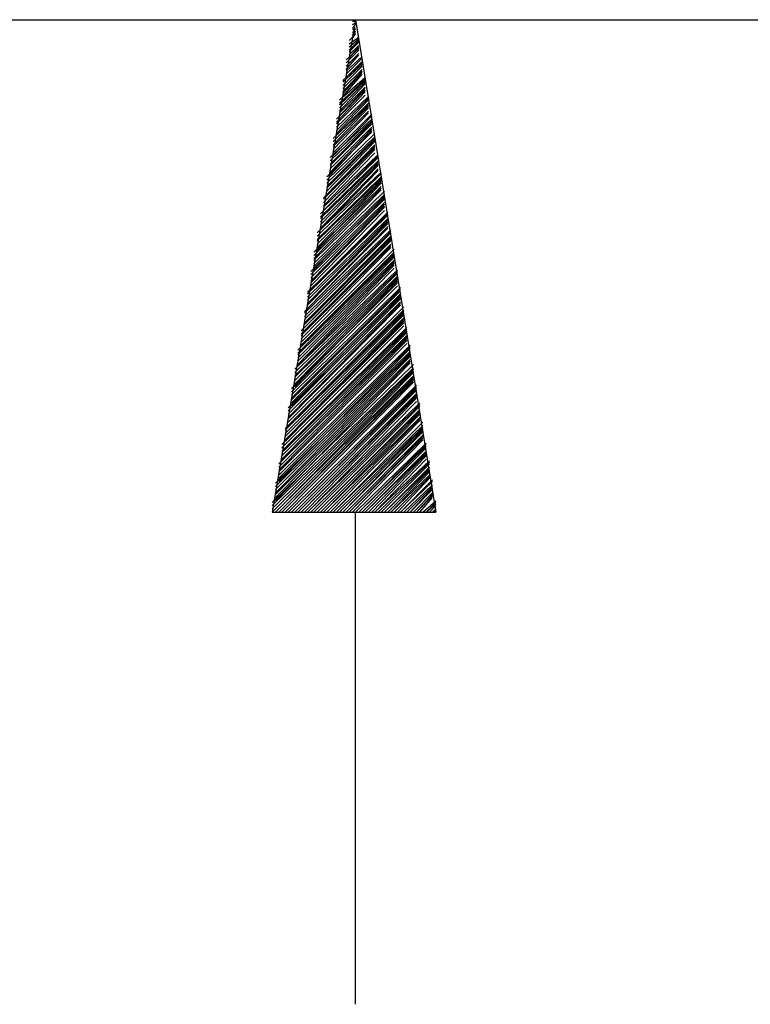
# Model space of a CAD drawing. Extents: x 439 to 1321, y 25 to 109.
# Drawn here: x 983 to 983, y 42 to 42 of the extents above; entities that cross this region are included whole.
import ezdxf

# ---------------------------------------------------------------- set-up
doc = ezdxf.new("R2010")
doc.units = 0
doc.header["$MEASUREMENT"] = 0
doc.layers.add('CAD32_255', color=1, linetype='Continuous')
doc.layers.add('T-PILAR-EXISTENTE', color=1, linetype='Continuous')

msp = doc.modelspace()

# ---------------------------------------------------------------- linework, layer by layer
at = {"layer": 'CAD32_255', "color": 1, "ltscale": 0.04}
msp.add_line((979.144543, 42.496116, 1.162035), (985.388421, 42.496116, 1.162035), dxfattribs=at)
at = {"layer": 'CAD32_255', "color": 3, "ltscale": 0.04}
for p, q in [((983.098213, 42.496116, 1.162035), (983.020066, 42.034744, 1.162035)), ((983.098213, 42.496116, 1.162035), (983.173355, 42.034744, 1.162035)), ((983.074168, 42.363866, 1.162035), (983.113242, 42.401437, 1.162035)), ((983.071162, 42.348838, 1.162035), (983.113242, 42.390917, 1.162035)), ((983.074168, 42.360861, 1.162035), (983.113242, 42.399934, 1.162035)), ((983.074168, 42.359358, 1.162035), (983.113242, 42.398432, 1.162035)), ((983.074168, 42.356352, 1.162035), (983.113242, 42.395426, 1.162035)), ((983.074168, 42.353346, 1.162035), (983.113242, 42.393923, 1.162035)), ((983.074168, 42.350341, 1.162035), (983.113242, 42.39242, 1.162035)), ((983.071162, 42.345832, 1.162035), (983.116247, 42.389414, 1.162035)), ((983.071162, 42.342826, 1.162035), (983.116247, 42.386409, 1.162035)), ((983.071162, 42.339821, 1.162035), (983.116247, 42.384906, 1.162035)), ((983.071162, 42.338318, 1.162035), (983.116247, 42.383403, 1.162035)), ((983.071162, 42.335312, 1.162035), (983.116247, 42.3819, 1.162035)), ((983.068156, 42.329301, 1.162035), (983.116247, 42.377392, 1.162035)), ((983.068156, 42.327798, 1.162035), (983.116247, 42.375889, 1.162035)), ((983.068156, 42.324792, 1.162035), (983.116247, 42.374386, 1.162035)), ((983.071162, 42.332307, 1.162035), (983.116247, 42.378895, 1.162035)), ((983.065151, 42.314273, 1.162035), (983.119253, 42.366872, 1.162035)), ((983.065151, 42.311267, 1.162035), (983.119253, 42.363866, 1.162035)), ((983.068156, 42.321787, 1.162035), (983.116247, 42.37138, 1.162035)), ((983.068156, 42.320284, 1.162035), (983.119253, 42.369878, 1.162035)), ((983.068156, 42.317278, 1.162035), (983.119253, 42.368375, 1.162035)), ((983.065151, 42.309764, 1.162035), (983.119253, 42.362363, 1.162035)), ((983.065151, 42.306758, 1.162035), (983.119253, 42.360861, 1.162035)), ((983.065151, 42.303753, 1.162035), (983.119253, 42.359358, 1.162035)), ((983.065151, 42.300747, 1.162035), (983.119253, 42.356352, 1.162035)), ((983.065151, 42.299244, 1.162035), (983.119253, 42.354849, 1.162035)), ((983.062145, 42.296238, 1.162035), (983.122259, 42.353346, 1.162035)), ((983.062145, 42.293233, 1.162035), (983.122259, 42.351844, 1.162035)), ((983.062145, 42.290227, 1.162035), (983.122259, 42.348838, 1.162035)), ((983.062145, 42.288724, 1.162035), (983.122259, 42.347335, 1.162035)), ((983.062145, 42.285719, 1.162035), (983.122259, 42.345832, 1.162035)), ((983.059139, 42.278204, 1.162035), (983.122259, 42.339821, 1.162035)), ((983.059139, 42.275199, 1.162035), (983.122259, 42.338318, 1.162035)), ((983.059139, 42.272193, 1.162035), (983.122259, 42.336815, 1.162035)), ((983.062145, 42.282713, 1.162035), (983.122259, 42.344329, 1.162035)), ((983.062145, 42.279707, 1.162035), (983.122259, 42.342826, 1.162035)), ((983.056134, 42.26017, 1.162035), (983.125264, 42.327798, 1.162035)), ((983.059139, 42.27069, 1.162035), (983.125264, 42.335312, 1.162035)), ((983.059139, 42.267684, 1.162035), (983.125264, 42.332307, 1.162035)), ((983.059139, 42.264679, 1.162035), (983.125264, 42.330804, 1.162035)), ((983.059139, 42.261673, 1.162035), (983.125264, 42.329301, 1.162035)), ((983.056134, 42.257165, 1.162035), (983.125264, 42.324792, 1.162035)), ((983.056134, 42.254159, 1.162035), (983.125264, 42.32329, 1.162035)), ((983.056134, 42.251153, 1.162035), (983.125264, 42.321787, 1.162035)), ((983.056134, 42.24965, 1.162035), (983.125264, 42.320284, 1.162035)), ((983.056134, 42.246645, 1.162035), (983.125264, 42.317278, 1.162035)), ((983.053128, 42.240633, 1.162035), (983.12827, 42.314273, 1.162035)), ((983.053128, 42.239131, 1.162035), (983.12827, 42.31277, 1.162035)), ((983.053128, 42.236125, 1.162035), (983.12827, 42.309764, 1.162035)), ((983.053128, 42.233119, 1.162035), (983.12827, 42.308261, 1.162035)), ((983.056134, 42.243639, 1.162035), (983.12827, 42.315775, 1.162035)), ((983.050122, 42.222599, 1.162035), (983.12827, 42.300747, 1.162035)), ((983.050122, 42.221096, 1.162035), (983.131276, 42.299244, 1.162035)), ((983.053128, 42.230114, 1.162035), (983.12827, 42.306758, 1.162035)), ((983.053128, 42.228611, 1.162035), (983.12827, 42.305255, 1.162035)), ((983.053128, 42.225605, 1.162035), (983.12827, 42.30225, 1.162035)), ((983.050122, 42.218091, 1.162035), (983.131276, 42.297741, 1.162035)), ((983.050122, 42.215085, 1.162035), (983.131276, 42.296238, 1.162035)), ((983.050122, 42.212079, 1.162035), (983.131276, 42.293233, 1.162035)), ((983.050122, 42.210577, 1.162035), (983.131276, 42.29173, 1.162035)), ((983.050122, 42.207571, 1.162035), (983.131276, 42.290227, 1.162035)), ((983.047117, 42.204565, 1.162035), (983.131276, 42.288724, 1.162035)), ((983.047117, 42.20156, 1.162035), (983.131276, 42.285719, 1.162035)), ((983.047117, 42.200057, 1.162035), (983.131276, 42.284216, 1.162035)), ((983.047117, 42.197051, 1.162035), (983.131276, 42.282713, 1.162035)), ((983.047117, 42.194045, 1.162035), (983.134281, 42.28121, 1.162035)), ((983.044111, 42.186531, 1.162035), (983.134281, 42.275199, 1.162035)), ((983.044111, 42.183525, 1.162035), (983.134281, 42.273696, 1.162035)), ((983.047117, 42.19104, 1.162035), (983.134281, 42.278204, 1.162035)), ((983.047117, 42.189537, 1.162035), (983.134281, 42.276702, 1.162035)), ((983.041105, 42.168497, 1.162035), (983.137287, 42.261673, 1.162035)), ((983.044111, 42.182023, 1.162035), (983.134281, 42.27069, 1.162035)), ((983.044111, 42.179017, 1.162035), (983.134281, 42.269187, 1.162035)), ((983.044111, 42.176011, 1.162035), (983.134281, 42.267684, 1.162035)), ((983.044111, 42.173006, 1.162035), (983.134281, 42.266182, 1.162035)), ((983.044111, 42.171503, 1.162035), (983.134281, 42.263176, 1.162035)), ((983.041105, 42.165491, 1.162035), (983.137287, 42.26017, 1.162035)), ((983.041105, 42.162486, 1.162035), (983.137287, 42.258667, 1.162035)), ((983.041105, 42.160983, 1.162035), (983.137287, 42.255662, 1.162035)), ((983.041105, 42.157977, 1.162035), (983.137287, 42.254159, 1.162035)), ((983.041105, 42.154972, 1.162035), (983.137287, 42.252656, 1.162035)), ((983.0381, 42.150463, 1.162035), (983.137287, 42.24965, 1.162035)), ((983.0381, 42.147457, 1.162035), (983.137287, 42.246645, 1.162035)), ((983.0381, 42.144452, 1.162035), (983.140293, 42.245142, 1.162035)), ((983.0381, 42.141446, 1.162035), (983.140293, 42.243639, 1.162035)), ((983.041105, 42.151966, 1.162035), (983.137287, 42.251153, 1.162035)), ((983.035094, 42.132429, 1.162035), (983.140293, 42.236125, 1.162035)), ((983.035094, 42.129423, 1.162035), (983.140293, 42.234622, 1.162035)), ((983.0381, 42.139943, 1.162035), (983.140293, 42.242136, 1.162035)), ((983.0381, 42.136937, 1.162035), (983.140293, 42.239131, 1.162035)), ((983.0381, 42.133932, 1.162035), (983.140293, 42.237628, 1.162035)), ((983.035094, 42.126418, 1.162035), (983.140293, 42.231616, 1.162035)), ((983.035094, 42.123412, 1.162035), (983.140293, 42.230114, 1.162035)), ((983.035094, 42.121909, 1.162035), (983.140293, 42.228611, 1.162035)), ((983.035094, 42.118903, 1.162035), (983.143298, 42.227108, 1.162035)), ((983.032088, 42.112892, 1.162035), (983.143298, 42.222599, 1.162035)), ((983.032088, 42.111389, 1.162035), (983.143298, 42.221096, 1.162035)), ((983.032088, 42.108383, 1.162035), (983.143298, 42.219594, 1.162035)), ((983.032088, 42.105378, 1.162035), (983.143298, 42.216588, 1.162035)), ((983.035094, 42.115898, 1.162035), (983.143298, 42.224102, 1.162035)), ((983.029083, 42.097864, 1.162035), (983.143298, 42.212079, 1.162035)), ((983.029083, 42.094858, 1.162035), (983.143298, 42.209074, 1.162035)), ((983.029083, 42.091852, 1.162035), (983.146304, 42.207571, 1.162035)), ((983.032088, 42.102372, 1.162035), (983.143298, 42.215085, 1.162035)), ((983.032088, 42.100869, 1.162035), (983.143298, 42.213582, 1.162035)), ((983.026077, 42.07983, 1.162035), (983.146304, 42.198554, 1.162035)), ((983.029083, 42.090349, 1.162035), (983.146304, 42.206068, 1.162035)), ((983.029083, 42.087344, 1.162035), (983.146304, 42.204565, 1.162035)), ((983.029083, 42.084338, 1.162035), (983.146304, 42.203062, 1.162035)), ((983.029083, 42.082835, 1.162035), (983.146304, 42.200057, 1.162035)), ((983.026077, 42.076824, 1.162035), (983.146304, 42.197051, 1.162035)), ((983.026077, 42.073818, 1.162035), (983.146304, 42.195548, 1.162035)), ((983.026077, 42.072315, 1.162035), (983.146304, 42.192543, 1.162035)), ((983.026077, 42.06931, 1.162035), (983.14931, 42.19104, 1.162035)), ((983.026077, 42.066304, 1.162035), (983.14931, 42.189537, 1.162035)), ((983.026077, 42.063298, 1.162035), (983.14931, 42.188034, 1.162035)), ((983.023071, 42.061795, 1.162035), (983.14931, 42.185028, 1.162035)), ((983.023071, 42.05879, 1.162035), (983.14931, 42.183525, 1.162035)), ((983.023071, 42.055784, 1.162035), (983.14931, 42.182023, 1.162035)), ((983.023071, 42.052778, 1.162035), (983.14931, 42.18052, 1.162035)), ((983.020066, 42.043761, 1.162035), (983.152316, 42.173006, 1.162035)), ((983.020066, 42.040756, 1.162035), (983.152316, 42.17, 1.162035)), ((983.023071, 42.051276, 1.162035), (983.14931, 42.177514, 1.162035)), ((983.023071, 42.04827, 1.162035), (983.14931, 42.176011, 1.162035)), ((983.023071, 42.045264, 1.162035), (983.14931, 42.174508, 1.162035)), ((983.020066, 42.03775, 1.162035), (983.152316, 42.168497, 1.162035)), ((983.020066, 42.034744, 1.162035), (983.152316, 42.166994, 1.162035)), ((983.023071, 42.034744, 1.162035), (983.152316, 42.165491, 1.162035)), ((983.023071, 42.034744, 1.162035), (983.152316, 42.162486, 1.162035)), ((983.026077, 42.034744, 1.162035), (983.152316, 42.160983, 1.162035)), ((983.029083, 42.034744, 1.162035), (983.152316, 42.15948, 1.162035)), ((983.029083, 42.034744, 1.162035), (983.152316, 42.157977, 1.162035)), ((983.032088, 42.034744, 1.162035), (983.152316, 42.156474, 1.162035)), ((983.035094, 42.034744, 1.162035), (983.155321, 42.153469, 1.162035)), ((983.0381, 42.034744, 1.162035), (983.155321, 42.151966, 1.162035)), ((983.0381, 42.034744, 1.162035), (983.155321, 42.150463, 1.162035)), ((983.041105, 42.034744, 1.162035), (983.155321, 42.14896, 1.162035)), ((983.044111, 42.034744, 1.162035), (983.155321, 42.145954, 1.162035)), ((983.047117, 42.034744, 1.162035), (983.155321, 42.144452, 1.162035)), ((983.047117, 42.034744, 1.162035), (983.155321, 42.142949, 1.162035)), ((983.050122, 42.034744, 1.162035), (983.155321, 42.141446, 1.162035)), ((983.053128, 42.034744, 1.162035), (983.155321, 42.13844, 1.162035)), ((983.053128, 42.034744, 1.162035), (983.158327, 42.136937, 1.162035)), ((983.056134, 42.034744, 1.162035), (983.158327, 42.135435, 1.162035)), ((983.059139, 42.034744, 1.162035), (983.158327, 42.133932, 1.162035)), ((983.062145, 42.034744, 1.162035), (983.158327, 42.130926, 1.162035)), ((983.062145, 42.034744, 1.162035), (983.158327, 42.129423, 1.162035)), ((983.065151, 42.034744, 1.162035), (983.158327, 42.12792, 1.162035)), ((983.068156, 42.034744, 1.162035), (983.158327, 42.126418, 1.162035)), ((983.068156, 42.034744, 1.162035), (983.158327, 42.123412, 1.162035)), ((983.071162, 42.034744, 1.162035), (983.158327, 42.121909, 1.162035)), ((983.074168, 42.034744, 1.162035), (983.158327, 42.120406, 1.162035)), ((983.077174, 42.034744, 1.162035), (983.161333, 42.118903, 1.162035)), ((983.077174, 42.034744, 1.162035), (983.161333, 42.115898, 1.162035)), ((983.080179, 42.034744, 1.162035), (983.161333, 42.114395, 1.162035)), ((983.083185, 42.034744, 1.162035), (983.161333, 42.112892, 1.162035)), ((983.086191, 42.034744, 1.162035), (983.161333, 42.111389, 1.162035)), ((983.086191, 42.034744, 1.162035), (983.161333, 42.109886, 1.162035)), ((983.089196, 42.034744, 1.162035), (983.161333, 42.106881, 1.162035)), ((983.092202, 42.034744, 1.162035), (983.161333, 42.105378, 1.162035)), ((983.092202, 42.034744, 1.162035), (983.161333, 42.103875, 1.162035)), ((983.095208, 42.034744, 1.162035), (983.161333, 42.102372, 1.162035)), ((983.098213, 42.034744, 1.162035), (983.164338, 42.099366, 1.162035)), ((983.101219, 42.034744, 1.162035), (983.164338, 42.097864, 1.162035)), ((983.101219, 42.034744, 1.162035), (983.164338, 42.096361, 1.162035)), ((983.104225, 42.034744, 1.162035), (983.164338, 42.094858, 1.162035)), ((983.10723, 42.034744, 1.162035), (983.164338, 42.091852, 1.162035)), ((983.10723, 42.034744, 1.162035), (983.164338, 42.090349, 1.162035)), ((983.110236, 42.034744, 1.162035), (983.164338, 42.088847, 1.162035)), ((983.113242, 42.034744, 1.162035), (983.164338, 42.087344, 1.162035)), ((983.116247, 42.034744, 1.162035), (983.164338, 42.084338, 1.162035)), ((983.116247, 42.034744, 1.162035), (983.167344, 42.082835, 1.162035)), ((983.119253, 42.034744, 1.162035), (983.167344, 42.081332, 1.162035)), ((983.122259, 42.034744, 1.162035), (983.167344, 42.07983, 1.162035)), ((983.125264, 42.034744, 1.162035), (983.167344, 42.076824, 1.162035)), ((983.125264, 42.034744, 1.162035), (983.167344, 42.075321, 1.162035)), ((983.12827, 42.034744, 1.162035), (983.167344, 42.073818, 1.162035)), ((983.131276, 42.034744, 1.162035), (983.167344, 42.072315, 1.162035)), ((983.131276, 42.034744, 1.162035), (983.167344, 42.06931, 1.162035)), ((983.134281, 42.034744, 1.162035), (983.167344, 42.067807, 1.162035)), ((983.137287, 42.034744, 1.162035), (983.167344, 42.066304, 1.162035)), ((983.140293, 42.034744, 1.162035), (983.17035, 42.064801, 1.162035)), ((983.140293, 42.034744, 1.162035), (983.17035, 42.063298, 1.162035)), ((983.143298, 42.034744, 1.162035), (983.17035, 42.060293, 1.162035)), ((983.146304, 42.034744, 1.162035), (983.17035, 42.05879, 1.162035)), ((983.14931, 42.034744, 1.162035), (983.17035, 42.057287, 1.162035)), ((983.14931, 42.034744, 1.162035), (983.17035, 42.055784, 1.162035)), ((983.152316, 42.034744, 1.162035), (983.17035, 42.052778, 1.162035)), ((983.155321, 42.034744, 1.162035), (983.17035, 42.051276, 1.162035)), ((983.155321, 42.034744, 1.162035), (983.17035, 42.049773, 1.162035)), ((983.158327, 42.034744, 1.162035), (983.17035, 42.04827, 1.162035)), ((983.161333, 42.034744, 1.162035), (983.173355, 42.045264, 1.162035)), ((983.164338, 42.034744, 1.162035), (983.173355, 42.043761, 1.162035)), ((983.164338, 42.034744, 1.162035), (983.173355, 42.042259, 1.162035)), ((983.167344, 42.034744, 1.162035), (983.173355, 42.040756, 1.162035)), ((983.020066, 42.034744, 1.162035), (983.173355, 42.034744, 1.162035)), ((983.17035, 42.034744, 1.162035), (983.173355, 42.03775, 1.162035)), ((983.17035, 42.034744, 1.162035), (983.173355, 42.036247, 1.162035))]:
    msp.add_line(p, q, dxfattribs=at)
at = {"layer": 'CAD32_255', "color": 9, "ltscale": 0.04}
for p, q in [((983.095208, 42.494613, 1.162035), (983.098213, 42.494613, 1.162035)), ((983.095208, 42.491608, 1.162035), (983.098213, 42.49311, 1.162035)), ((983.095208, 42.488602, 1.162035), (983.098213, 42.491608, 1.162035)), ((983.095208, 42.487099, 1.162035), (983.098213, 42.488602, 1.162035)), ((983.095208, 42.484093, 1.162035), (983.098213, 42.487099, 1.162035)), ((983.095208, 42.481088, 1.162035), (983.098213, 42.485596, 1.162035)), ((983.095208, 42.478082, 1.162035), (983.098213, 42.484093, 1.162035)), ((983.092202, 42.476579, 1.162035), (983.098213, 42.482591, 1.162035)), ((983.092202, 42.473574, 1.162035), (983.101219, 42.479585, 1.162035)), ((983.092202, 42.470568, 1.162035), (983.101219, 42.478082, 1.162035)), ((983.092202, 42.467562, 1.162035), (983.101219, 42.476579, 1.162035)), ((983.092202, 42.466059, 1.162035), (983.101219, 42.475076, 1.162035)), ((983.089196, 42.458545, 1.162035), (983.101219, 42.469065, 1.162035)), ((983.089196, 42.455539, 1.162035), (983.101219, 42.467562, 1.162035)), ((983.092202, 42.463054, 1.162035), (983.101219, 42.472071, 1.162035)), ((983.092202, 42.460048, 1.162035), (983.101219, 42.470568, 1.162035)), ((983.086191, 42.439008, 1.162035), (983.104225, 42.455539, 1.162035)), ((983.089196, 42.452534, 1.162035), (983.101219, 42.464556, 1.162035)), ((983.089196, 42.449528, 1.162035), (983.101219, 42.463054, 1.162035)), ((983.089196, 42.448025, 1.162035), (983.104225, 42.461551, 1.162035)), ((983.089196, 42.44502, 1.162035), (983.104225, 42.460048, 1.162035)), ((983.089196, 42.442014, 1.162035), (983.104225, 42.457042, 1.162035)), ((983.086191, 42.437505, 1.162035), (983.104225, 42.454037, 1.162035)), ((983.086191, 42.4345, 1.162035), (983.104225, 42.452534, 1.162035)), ((983.086191, 42.431494, 1.162035), (983.104225, 42.449528, 1.162035)), ((983.086191, 42.428488, 1.162035), (983.104225, 42.448025, 1.162035)), ((983.086191, 42.426985, 1.162035), (983.104225, 42.446522, 1.162035)), ((983.083185, 42.420974, 1.162035), (983.10723, 42.442014, 1.162035)), ((983.083185, 42.417968, 1.162035), (983.10723, 42.440511, 1.162035)), ((983.083185, 42.416466, 1.162035), (983.10723, 42.439008, 1.162035)), ((983.083185, 42.41346, 1.162035), (983.10723, 42.437505, 1.162035)), ((983.086191, 42.42398, 1.162035), (983.104225, 42.44502, 1.162035)), ((983.080179, 42.40294, 1.162035), (983.10723, 42.429991, 1.162035)), ((983.080179, 42.399934, 1.162035), (983.10723, 42.428488, 1.162035)), ((983.083185, 42.410454, 1.162035), (983.10723, 42.436003, 1.162035)), ((983.083185, 42.408951, 1.162035), (983.10723, 42.432997, 1.162035)), ((983.083185, 42.405946, 1.162035), (983.10723, 42.431494, 1.162035)), ((983.080179, 42.398432, 1.162035), (983.10723, 42.425483, 1.162035)), ((983.080179, 42.395426, 1.162035), (983.110236, 42.42398, 1.162035)), ((983.080179, 42.39242, 1.162035), (983.110236, 42.422477, 1.162035)), ((983.080179, 42.389414, 1.162035), (983.110236, 42.420974, 1.162035)), ((983.077174, 42.384906, 1.162035), (983.110236, 42.416466, 1.162035)), ((983.077174, 42.3819, 1.162035), (983.110236, 42.414963, 1.162035)), ((983.077174, 42.378895, 1.162035), (983.110236, 42.41346, 1.162035)), ((983.077174, 42.377392, 1.162035), (983.110236, 42.410454, 1.162035)), ((983.080179, 42.387912, 1.162035), (983.110236, 42.417968, 1.162035)), ((983.074168, 42.366872, 1.162035), (983.113242, 42.40294, 1.162035)), ((983.077174, 42.374386, 1.162035), (983.110236, 42.408951, 1.162035)), ((983.077174, 42.37138, 1.162035), (983.113242, 42.407449, 1.162035)), ((983.077174, 42.368375, 1.162035), (983.113242, 42.405946, 1.162035))]:
    msp.add_line(p, q, dxfattribs=at)
at = {"layer": 'T-PILAR-EXISTENTE', "color": 3, "ltscale": 4}
msp.add_line((983.098213, 41.573373, 1.162035), (983.098213, 42.034744, 1.162035), dxfattribs=at)

doc.saveas('drawing.dxf')
